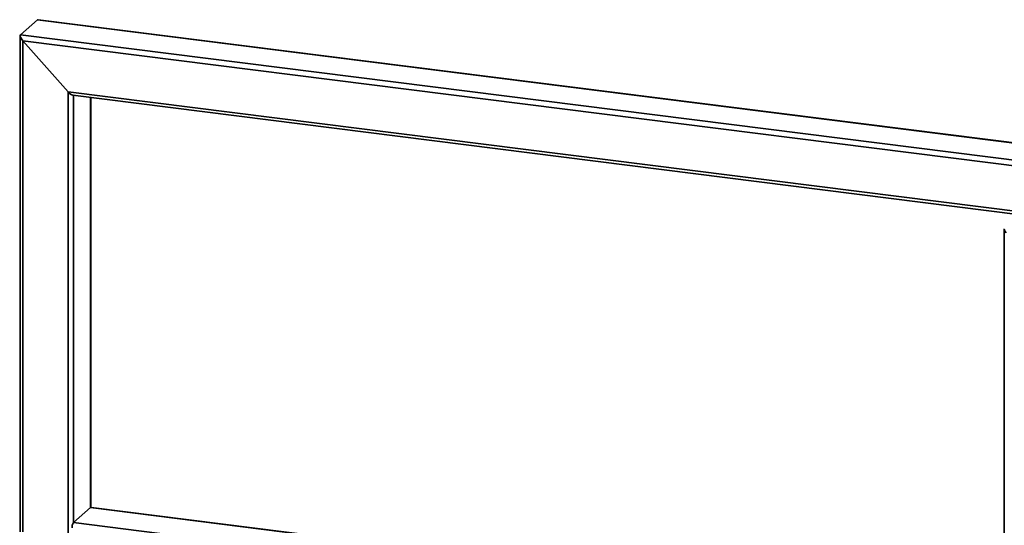
# Paper-space layout 'Blatt2' of a CAD drawing. Units: millimetres. Extents: x 0 to 5940, y 0 to 4200.
# Drawn here: x 4704 to 5399, y 2078 to 2435 of the extents above; entities that cross this region are included whole.
import ezdxf

# ---------------------------------------------------------------- set-up
doc = ezdxf.new("R2010")
doc.units = ezdxf.units.MM

psp = doc.layouts.new('Blatt2')

# ---------------------------------------------------------------- linework, layer by layer
at = {"color": 7, "linetype": 'Continuous', "lineweight": 35, "ltscale": 10}
for p, q in [((4704.42, 2423.82), (4716.44, 2434.42)), ((4716.44, 2434.42), (5464.77, 2340.14)), ((5464.96, 2340.31), (4716.99, 2434.55)), ((4704.22, 2423.29), (4704.22, 2073.24)), ((4704.42, 2423.82), (5452.75, 2329.54)), ((4737.97, 2383.64), (4706.16, 2419.7)), ((4706.16, 2419.7), (5444.21, 2326.72)), ((4706.16, 2073.26), (4706.16, 2419.7)), ((4737.97, 2383.64), (5412.4, 2298.67)), ((4737.97, 2042.08), (4737.97, 2383.64)), ((4741.28, 2381.27), (5410.46, 2296.96)), ((4741.83, 2079.7), (4741.83, 2381.2)), ((4753.85, 2090.3), (4753.85, 2379.69)), ((4754.05, 2090.42), (4754.05, 2379.66)), ((5398.98, 2286.59), (5398.98, 1815.43)), ((4753.85, 2090.3), (4741.83, 2079.7)), ((5398.98, 2009.02), (4753.85, 2090.3)), ((5398.98, 2009.22), (4754.23, 2090.45)), ((5398.98, 1996.9), (4741.83, 2079.7))]:
    psp.add_line(p, q, dxfattribs=at)
at = {"color": 7, "linetype": 'Continuous', "lineweight": 35, "ltscale": 10, "flags": 128}
psp.add_lwpolyline([(4753.85, 2090.3), (4754.06, 2090.43), (4754.23, 2090.45)], dxfattribs=at)
at = {"color": 7, "linetype": 'Continuous', "lineweight": 35, "ltscale": 100}
psp.add_arc((4746.67, 2076.3), 5.91, 144.93094, 183.59311, dxfattribs=at)
for centre, major_axis, start_param, end_param in [((4719.24, 2431.24), (-2.81, 3.18), 5.921818, 6.283185), ((4707.22, 2420.64), (-2.81, 3.18), 0, 1.570796), ((4739.03, 2384.58), (-2.81, 3.18), 1.570796, 2.780226), ((5400.98, 2284.82), (-1.87, 2.12), 0, 1.570796)]:
    psp.add_ellipse(centre, major_axis=major_axis, ratio=0.333333, start_param=start_param, end_param=end_param, dxfattribs=at)

doc.saveas('drawing.dxf')
